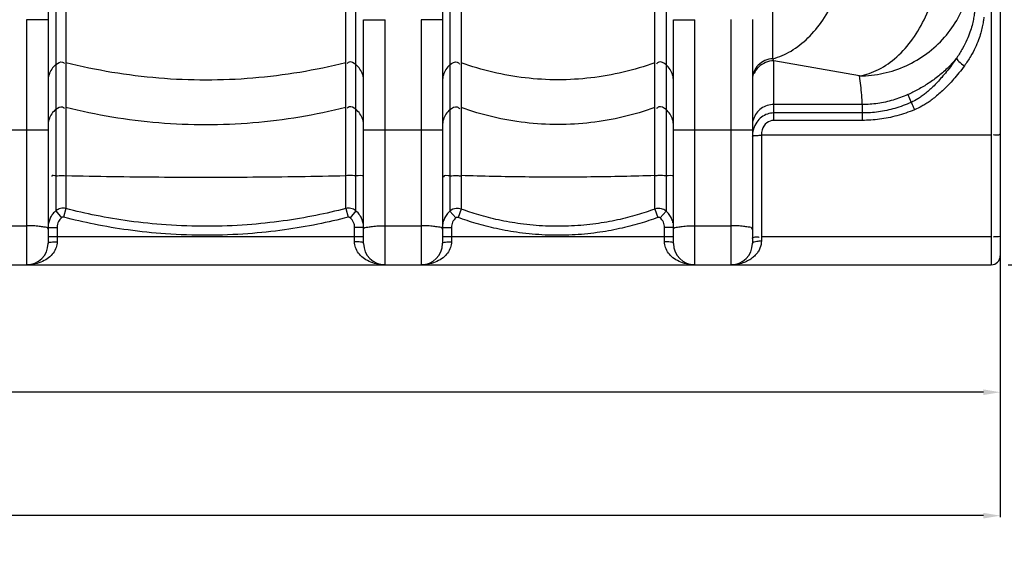
# Model space of a CAD drawing. Units: inches. Extents: x -7361 to -3572, y 10492 to 14852.
# Drawn here: x -5101 to -4228, y 11946 to 12410 of the extents above; entities that cross this region are included whole.
import ezdxf

# ---------------------------------------------------------------- set-up
doc = ezdxf.new("R2010")
doc.units = ezdxf.units.IN
doc.header["$LTSCALE"] = 2
doc.layers.add('-D2-[Peça i El. Ppals]', color=144, linetype='Continuous')
doc.layers.add('_COTAS', color=10, linetype='Continuous')
doc.styles.add('DIN ACO', font='arial.ttf')
doc.dimstyles.new('ACO DIM SUPERLATIVE', dxfattribs={"dimtxt": 36, "dimasz": 15, "dimexe": 1.4, "dimexo": 0, "dimgap": 2, "dimtad": 1, "dimdec": 0, "dimzin": 9, "dimtxsty": 'DIN ACO', "dimcen": 3, "dimclrd": 157, "dimclre": 157, "dimclrt": 256, "dimadec": 0, "dimazin": 0, "dimtfac": 0.875, "dimtdec": 0, "dimtmove": 2, "dimatfit": 3, "dimfxl": 1, "dimtolj": 1, "dimlwd": 25, "dimlwe": 25, "dimarcsym": 0})

# ---------------------------------------------------------------- blocks, each defined once
blk = doc.blocks.new('*D100')
at = {"layer": '_COTAS', "color": 157, "lineweight": 25, "transparency": 16777216}
for p, q in [((-6476.22, 12200.19), (-6476.22, 12077.82)), ((-4231.22, 12200.19), (-4231.22, 12077.82)), ((-4246.22, 12079.22), (-6461.22, 12079.22))]:
    blk.add_line(p, q, dxfattribs=at)
at = {"layer": '_COTAS', "color": 157, "transparency": 16777216}
for points in [[(-6461.22, 12081.72), (-6461.22, 12076.72), (-6476.22, 12079.22)], [(-4246.22, 12081.72), (-4246.22, 12076.72), (-4231.22, 12079.22)]]:
    blk.add_solid(points, dxfattribs=at)
at = {"layer": 'Defpoints', "color": 0, "transparency": 16777216}
for p in [(-6476.22, 12200.19), (-4231.22, 12200.19), (-6476.22, 12079.22)]:
    blk.add_point(p, dxfattribs=at)
at = {"layer": '_COTAS', "transparency": 16777216, "insert": (-5353.72, 12099.6), "char_height": 36, "attachment_point": 5, "style": 'DIN ACO'}
blk.add_mtext('\\A1;2250', dxfattribs=at)
blk = doc.blocks.new('*D102')
at = {"layer": '_COTAS', "color": 157, "lineweight": 25, "transparency": 16777216}
for p, q in [((-6767.93, 12705.74), (-6767.93, 11968.35)), ((-4231.22, 12200.19), (-4231.22, 11968.35)), ((-6752.93, 11969.75), (-6006.97, 11969.75)), ((-4246.22, 11969.75), (-5894.97, 11969.75))]:
    blk.add_line(p, q, dxfattribs=at)
at = {"layer": '_COTAS', "color": 157, "transparency": 16777216}
for points in [[(-6752.93, 11972.25), (-6752.93, 11967.25), (-6767.93, 11969.75)], [(-4246.22, 11972.25), (-4246.22, 11967.25), (-4231.22, 11969.75)]]:
    blk.add_solid(points, dxfattribs=at)
at = {"layer": 'Defpoints', "color": 0, "transparency": 16777216}
for p in [(-6767.93, 12705.74), (-4231.22, 12200.19), (-6767.93, 11969.75)]:
    blk.add_point(p, dxfattribs=at)
at = {"layer": '_COTAS', "transparency": 16777216, "insert": (-5950.97, 11969.75), "char_height": 36, "attachment_point": 5, "style": 'DIN ACO'}
blk.add_mtext('\\A1;2550', dxfattribs=at)
blk = doc.blocks.new('*D107')
at = {"layer": '_COTAS', "color": 157, "lineweight": 25, "transparency": 16777216}
for p, q in [((-4431.56, 14045.48), (-3606.65, 14045.48)), ((-3608.05, 14030.48), (-3608.05, 13127.61)), ((-3608.05, 12207.19), (-3608.05, 13019.61)), ((-4224.11, 12192.19), (-3606.65, 12192.19))]:
    blk.add_line(p, q, dxfattribs=at)
at = {"layer": '_COTAS', "color": 157, "transparency": 16777216}
for points in [[(-3610.55, 14030.48), (-3605.55, 14030.48), (-3608.05, 14045.48)], [(-3610.55, 12207.19), (-3605.55, 12207.19), (-3608.05, 12192.19)]]:
    blk.add_solid(points, dxfattribs=at)
at = {"layer": 'Defpoints', "color": 0, "transparency": 16777216}
for p in [(-4431.56, 14045.48), (-3608.05, 14045.48), (-4224.11, 12192.19)]:
    blk.add_point(p, dxfattribs=at)
at = {"layer": '_COTAS', "transparency": 16777216, "insert": (-3608.05, 13073.61), "char_height": 36, "attachment_point": 5, "rotation": 90, "style": 'DIN ACO'}
blk.add_mtext('\\A1;1850', dxfattribs=at)

msp = doc.modelspace()

# ---------------------------------------------------------------- linework, layer by layer
at = {"layer": '-D2-[Peça i El. Ppals]'}
for p, q in [((-4719.58, 13010.53), (-4719.58, 12239.87)), ((-4527.86, 13010.53), (-4527.86, 12239.87)), ((-5060.42, 12715.5), (-5060.42, 12242.1)), ((-4812.03, 12242.1), (-4812.03, 12715.5)), ((-4709.64, 12715.07), (-4709.64, 12241.65)), ((-4537.8, 12241.65), (-4537.8, 12715.07)), ((-4433.09, 12375.02), (-4433.09, 12715.1)), ((-5069.21, 12472.52), (-5069.21, 12240.18)), ((-4803.23, 12240.18), (-4803.23, 12472.52)), ((-4239.22, 12442.19), (-4239.22, 12192.19)), ((-4231.22, 12434.19), (-4231.22, 12200.19)), ((-5076.22, 12409.59), (-5095.22, 12409.59)), ((-5095.22, 12409.59), (-5095.22, 12192.19)), ((-5076.22, 12409.59), (-5076.22, 12211.19)), ((-4796.22, 12409.59), (-4777.22, 12409.59)), ((-4796.22, 12211.19), (-4796.22, 12409.59)), ((-4777.22, 12192.19), (-4777.22, 12409.59)), ((-4726.22, 12409.59), (-4745.22, 12409.59)), ((-4745.22, 12409.59), (-4745.22, 12192.19)), ((-4726.22, 12409.59), (-4726.22, 12211.19)), ((-4521.22, 12409.59), (-4502.22, 12409.59)), ((-4521.22, 12211.19), (-4521.22, 12409.59)), ((-4502.22, 12192.19), (-4502.22, 12409.59)), ((-4470.22, 12409.82), (-4470.22, 12192.19)), ((-4451.22, 12409.82), (-4451.22, 12211.19)), ((-4356.25, 12359.69), (-4432.22, 12373.08)), ((-4432.22, 12320.32), (-4432.22, 12373.08)), ((-4313.35, 12343.15), (-4310.27, 12336.28)), ((-4353.7, 12334.36), (-4432.22, 12334.36)), ((-4353.7, 12334.36), (-4353.7, 12320.32)), ((-4353.7, 12326.86), (-4432.22, 12326.86)), ((-4353.7, 12320.32), (-4432.22, 12320.32)), ((-5146.22, 12312.03), (-5076.22, 12312.03)), ((-4796.22, 12312.03), (-4726.22, 12312.03)), ((-4521.22, 12312.03), (-4451.22, 12312.03)), ((-4239.22, 12307.22), (-4443.22, 12307.23)), ((-4443.22, 12307.23), (-4443.22, 12213.51)), ((-5060.42, 12242.1), (-5062.4, 12234.41)), ((-4812.03, 12242.1), (-4810.04, 12234.41)), ((-4709.64, 12241.65), (-4712.39, 12234.2)), ((-4537.8, 12241.65), (-4535.05, 12234.2)), ((-5069.21, 12240.18), (-5064.16, 12234.02)), ((-4803.23, 12240.18), (-4808.28, 12234.02)), ((-4719.58, 12239.87), (-4714.38, 12233.84)), ((-4527.86, 12239.87), (-4533.07, 12233.84)), ((-5127.22, 12226.84), (-5095.22, 12226.84)), ((-5076.22, 12225.43), (-5068.22, 12225.43)), ((-5068.22, 12225.43), (-5068.22, 12212.65)), ((-4796.22, 12225.43), (-4804.22, 12225.43)), ((-4804.22, 12212.65), (-4804.22, 12225.43)), ((-4777.22, 12226.84), (-4745.22, 12226.84)), ((-4726.22, 12225.43), (-4718.22, 12225.43)), ((-4718.22, 12225.43), (-4718.22, 12212.65)), ((-4521.22, 12225.43), (-4529.22, 12225.43)), ((-4529.22, 12212.65), (-4529.22, 12225.43)), ((-4502.22, 12226.84), (-4470.22, 12226.84)), ((-5076.22, 12217.19), (-4796.22, 12217.19)), ((-4726.22, 12217.19), (-4521.22, 12217.19)), ((-4239.22, 12216.98), (-4443.22, 12216.98)), ((-6468.22, 12192.19), (-4239.22, 12192.19))]:
    msp.add_line(p, q, dxfattribs=at)
for points in [[(-4432.22, 12373.08), (-4432.65, 12374), (-4433.09, 12375.02)], [(-5062.4, 12234.41), (-5062.63, 12234.45), (-5062.86, 12234.47), (-5063.1, 12234.46), (-5063.35, 12234.42), (-5063.61, 12234.34), (-5063.89, 12234.21), (-5064.16, 12234.02)], [(-4808.28, 12234.02), (-4808.47, 12234.16), (-4808.67, 12234.27), (-4808.9, 12234.36), (-4809.14, 12234.43), (-4809.41, 12234.47), (-4809.71, 12234.47), (-4810.04, 12234.41)], [(-4712.39, 12234.2), (-4712.61, 12234.27), (-4712.83, 12234.31), (-4713.06, 12234.32), (-4713.3, 12234.31), (-4713.56, 12234.27), (-4713.82, 12234.18), (-4714.1, 12234.04), (-4714.38, 12233.84)], [(-4533.07, 12233.84), (-4533.25, 12233.98), (-4533.45, 12234.1), (-4533.66, 12234.19), (-4533.89, 12234.27), (-4534.14, 12234.31), (-4534.42, 12234.32), (-4534.73, 12234.29), (-4535.05, 12234.2)]]:
    msp.add_lwpolyline(points, dxfattribs=at)
for centre, radius, start, end in [((-5095.22, 12211.19), 19, 270, 0), ((-4777.22, 12211.19), 19, 180, 270), ((-4745.22, 12211.19), 19, 270, 0), ((-4502.22, 12211.19), 19, 180, 270), ((-4470.22, 12211.19), 19, 270, 0), ((-4239.22, 12200.19), 8, 270, 0)]:
    msp.add_arc(centre, radius, start, end, dxfattribs=at)
for points, start_tangent, end_tangent in [([(-5073.95, 12472.52), (-5074.13, 12459.88), (-5074.55, 12448.7), (-5075.05, 12438.86), (-5075.53, 12430.14), (-5075.9, 12422.44), (-5076.14, 12415.63), (-5076.22, 12409.59)], (-0.000075, -1), (0.000002, -1)), ([(-4723.95, 12472.52), (-4724.13, 12459.88), (-4724.55, 12448.7), (-4725.05, 12438.86), (-4725.53, 12430.14), (-4725.9, 12422.44), (-4726.14, 12415.63), (-4726.22, 12409.59)], (-0.000075, -1), (0.000002, -1)), ([(-4433.09, 12375.02), (-4416.95, 12381.82), (-4401.91, 12393.43), (-4388.77, 12409.22), (-4378.21, 12428.37), (-4370.8, 12449.85), (-4366.93, 12472.52)], (0.967924, 0.251243), (0.087823, 0.996136)), ([(-4356.25, 12359.69), (-4339.22, 12365.45), (-4323.18, 12376.59), (-4309.06, 12392.45), (-4297.67, 12412.12), (-4289.67, 12434.46), (-4285.54, 12458.17)], (0.985691, 0.168563), (0.087823, 0.996136)), ([(-4356.25, 12359.69), (-4335.02, 12362.04), (-4314.76, 12368.78), (-4296.39, 12379.6), (-4280.75, 12394), (-4268.56, 12411.33), (-4260.37, 12430.79), (-4256.55, 12451.49)], (0.999988, 0.004983), (0.073894, 0.997266)), ([(-4253.83, 12418.41), (-4254.29, 12414.4), (-4255.08, 12409.81), (-4256.33, 12404.55), (-4258.2, 12398.53), (-4260.89, 12391.73), (-4264.65, 12384.17), (-4269.75, 12375.92)], (-0.08636, -0.996264), (-0.56587, -0.824495)), ([(-4245.85, 12411.94), (-4246.35, 12407.85), (-4247.2, 12403.17), (-4248.55, 12397.8), (-4250.57, 12391.68), (-4253.48, 12384.78), (-4257.54, 12377.1), (-4263.04, 12368.74)], (-0.091206, -0.995832), (-0.590604, -0.806961)), ([(-5069.21, 12369.84), (-5063.5, 12372.03), (-5061.55, 12370.76)], (0.780593, 0.62504), (0.654024, -0.756474)), ([(-4803.23, 12369.84), (-4808.94, 12372.03), (-4810.89, 12370.76)], (-0.780593, 0.62504), (-0.654024, -0.756474)), ([(-4719.58, 12369.54), (-4713.1, 12371.91), (-4711.15, 12370.29)], (0.764478, 0.64465), (0.558819, -0.82929)), ([(-4527.86, 12369.54), (-4534.35, 12371.91), (-4536.29, 12370.29)], (-0.764478, 0.64465), (-0.558819, -0.82929)), ([(-4433.09, 12375.02), (-4440.09, 12373.37), (-4445.96, 12369.3), (-4449.86, 12363.39), (-4451.22, 12356.49)], (-0.999011, -0.044467), (0, -1)), ([(-4432.22, 12373.08), (-4439.49, 12371.66), (-4445.66, 12367.6), (-4449.77, 12361.53)], (-1, 0), (-0.387135, -0.922023)), ([(-4269.75, 12375.92), (-4277.4, 12367.32), (-4285.87, 12359.78), (-4294.89, 12353.25), (-4304.16, 12347.73), (-4313.35, 12343.15)], (-0.615747, -0.787944), (-0.90943, -0.415857)), ([(-4269.75, 12375.92), (-4274.42, 12369.34), (-4278.9, 12363.54), (-4283.15, 12358.47), (-4287.18, 12354.01), (-4291.01, 12350.12), (-4294.64, 12346.74), (-4298.08, 12343.85), (-4301.36, 12341.39), (-4304.49, 12339.32), (-4310.27, 12336.28)], (-0.560738, -0.827993), (-0.914812, -0.403881)), ([(-4269.75, 12375.91), (-4268.05, 12372.67), (-4263.04, 12368.74)], (-0.271252, -0.962508), (0.859389, -0.511323)), ([(-5069.21, 12369.84), (-5072.99, 12365.77), (-5075.39, 12360.79), (-5076.22, 12355.33)], (-0.780593, -0.62504), (0, -1)), ([(-5060.42, 12371.74), (-4978.01, 12358.03), (-4894.43, 12358.03), (-4812.03, 12371.74)], (0.969563, -0.244842), (0.969563, 0.244842)), ([(-4796.22, 12355.33), (-4797.05, 12360.79), (-4799.46, 12365.77), (-4803.23, 12369.84)], (0, 1), (-0.780593, 0.62504)), ([(-4719.58, 12369.54), (-4723.16, 12365.5), (-4725.44, 12360.63), (-4726.22, 12355.33)], (-0.764478, -0.64465), (0, -1)), ([(-4537.8, 12371.31), (-4594.55, 12357.99), (-4652.89, 12357.99), (-4709.64, 12371.31)], (-0.940768, -0.339051), (-0.940768, 0.339051)), ([(-4521.22, 12355.33), (-4522, 12360.63), (-4524.28, 12365.5), (-4527.86, 12369.54)], (0, 1), (-0.764478, 0.64465)), ([(-4263.04, 12368.74), (-4267.93, 12362.39), (-4272.66, 12356.79), (-4277.19, 12351.87), (-4281.54, 12347.53), (-4285.71, 12343.71), (-4289.71, 12340.38), (-4293.54, 12337.49), (-4297.23, 12335), (-4300.79, 12332.89), (-4307.39, 12329.69)], (-0.590622, -0.806948), (-0.92386, -0.382731)), ([(-4353.7, 12334.36), (-4354.18, 12342.78), (-4355.03, 12351.21), (-4356.25, 12359.69)], (-0.03623, 0.999343), (-0.163051, 0.986618)), ([(-4313.35, 12343.15), (-4326.4, 12338.28), (-4339.95, 12335.33), (-4353.7, 12334.36)], (-0.909578, -0.415533), (-1, 0.000709)), ([(-5069.21, 12330.17), (-5072.99, 12326.09), (-5075.39, 12321.11), (-5076.22, 12315.65)], (-0.780593, -0.62504), (0, -1)), ([(-5069.21, 12330.17), (-5063.5, 12332.36), (-5061.55, 12331.08)], (0.780593, 0.62504), (0.654024, -0.756473)), ([(-5060.42, 12332.07), (-4978.01, 12318.36), (-4894.43, 12318.36), (-4812.03, 12332.07)], (0.969563, -0.244842), (0.969563, 0.244842)), ([(-4803.23, 12330.17), (-4808.94, 12332.36), (-4810.89, 12331.08)], (-0.780593, 0.62504), (-0.654024, -0.756474)), ([(-4796.22, 12315.65), (-4797.05, 12321.11), (-4799.46, 12326.09), (-4803.23, 12330.17)], (0, 1), (-0.780593, 0.62504)), ([(-4719.58, 12329.86), (-4723.16, 12325.83), (-4725.44, 12320.96), (-4726.22, 12315.65)], (-0.764478, -0.64465), (0, -1)), ([(-4719.58, 12329.86), (-4713.1, 12332.23), (-4711.15, 12330.61)], (0.764478, 0.64465), (0.558819, -0.82929)), ([(-4537.8, 12331.63), (-4594.55, 12318.32), (-4652.89, 12318.32), (-4709.64, 12331.63)], (-0.940768, -0.339051), (-0.940768, 0.339051)), ([(-4527.86, 12329.86), (-4534.35, 12332.23), (-4536.29, 12330.61)], (-0.764478, 0.64465), (-0.558819, -0.82929)), ([(-4521.22, 12315.65), (-4522, 12320.96), (-4524.28, 12325.83), (-4527.86, 12329.86)], (0, 1), (-0.764478, 0.64465)), ([(-4432.22, 12334.36), (-4438.09, 12333.44), (-4443.39, 12330.79), (-4447.59, 12326.65), (-4450.29, 12321.43), (-4451.22, 12315.65)], (-1, 0), (0, -1)), ([(-4310.27, 12336.28), (-4324.87, 12330.97), (-4339.34, 12327.87), (-4353.7, 12326.86)], (-0.914907, -0.403665), (-1, -0.000146)), ([(-4307.39, 12329.69), (-4322.96, 12324.39), (-4338.39, 12321.32), (-4353.7, 12320.32)], (-0.924085, -0.382186), (-1, -0.000143)), ([(-4310.27, 12336.28), (-4308.55, 12332.31), (-4307.38, 12329.69)], (0.389947, -0.920837), (0.411967, -0.911199)), ([(-4432.22, 12326.86), (-4437.9, 12325.92), (-4443.09, 12323.17), (-4447.35, 12318.69), (-4450.2, 12312.7)], (-1, 0.000863), (-0.288199, -0.957571)), ([(-4432.22, 12320.32), (-4438.47, 12318.14), (-4442.59, 12311.8), (-4443.22, 12307.23)], (-1, 0.000807), (-0.010231, -0.999948)), ([(-4450.42, 12311.93), (-4451.22, 12305.6)], (-0.254339, -0.967115), (-0.000088, -1)), ([(-4450.2, 12312.7), (-4450.42, 12311.93)], (-0.288199, -0.957571), (-0.254339, -0.967115)), ([(-4451.22, 12305.6), (-4447.22, 12306.96), (-4443.22, 12307.22)], (0, 1), (0.999831, 0.01836)), ([(-4231.22, 12308.61), (-4236.16, 12307.33), (-4237.18, 12307.07)], (0, -1), (-0.075519, -0.997144)), ([(-5069.21, 12271.17), (-5072.99, 12270.81), (-5072.96, 12270.55)], (-0.997486, -0.07086), (0.201349, -0.97952)), ([(-5069.21, 12271.17), (-5063.5, 12271.36), (-5060.44, 12271.15)], (0.997486, 0.07086), (0.992721, -0.120441)), ([(-5060.42, 12271.34), (-4978.01, 12270.12), (-4894.43, 12270.12), (-4812.03, 12271.34)], (0.999749, -0.022398), (0.999749, 0.022398)), ([(-4803.23, 12271.17), (-4808.94, 12271.36), (-4812, 12271.15)], (-0.997486, 0.07086), (-0.992721, -0.120441)), ([(-4796.22, 12269.88), (-4803.23, 12271.17)], (0, 1), (-0.997486, 0.07086)), ([(-4719.58, 12271.14), (-4725.44, 12270.35), (-4725.41, 12270.02)], (-0.997213, -0.074603), (0.174567, -0.984645)), ([(-4719.58, 12271.14), (-4713.1, 12271.35), (-4709.67, 12271.06)], (0.997213, 0.074603), (0.989963, -0.141325)), ([(-4537.8, 12271.3), (-4594.55, 12270.12), (-4652.89, 12270.12), (-4709.64, 12271.3)], (-0.999489, -0.031957), (-0.999489, 0.031957)), ([(-4527.86, 12271.14), (-4534.35, 12271.35), (-4537.77, 12271.06)], (-0.997213, 0.074603), (-0.989963, -0.141325)), ([(-4521.22, 12269.88), (-4527.86, 12271.14)], (0, 1), (-0.997213, 0.074603)), ([(-5060.42, 12242.1), (-5065.17, 12242.15), (-5069.21, 12240.18)], (-0.968987, 0.24711), (-0.777535, -0.628839)), ([(-4812.03, 12242.1), (-4838.52, 12236.04), (-4867.49, 12231.12), (-4899.48, 12227.72), (-4934.89, 12226.36), (-4971.39, 12227.6), (-5004.2, 12231.02), (-5033.68, 12235.99), (-5060.42, 12242.1)], (-0.968344, -0.249619), (-0.968344, 0.249619)), ([(-4803.23, 12240.18), (-4807.53, 12242.2), (-4812.03, 12242.1)], (-0.777527, 0.62885), (-0.968997, -0.247073)), ([(-4709.64, 12241.65), (-4714.22, 12242.19), (-4719.58, 12239.87)], (-0.939694, 0.342016), (-0.761275, -0.648429)), ([(-4537.8, 12241.65), (-4553.41, 12236.49), (-4570.79, 12232.05), (-4590.15, 12228.63), (-4611.62, 12226.66), (-4634.74, 12226.61), (-4656.95, 12228.59), (-4676.63, 12232.05), (-4694.08, 12236.51), (-4709.64, 12241.65)], (-0.938474, -0.345349), (-0.938474, 0.34535)), ([(-4527.86, 12239.87), (-4531.96, 12241.97), (-4537.8, 12241.65)], (-0.761269, 0.648436), (-0.939704, -0.341988)), ([(-5069.21, 12240.18), (-5071.91, 12237.49), (-5073.95, 12234.44), (-5075.38, 12231.03), (-5075.84, 12229.22)], (-0.77592, -0.630832), (-0.198678, -0.980065)), ([(-5064.16, 12234.02), (-5066.91, 12230.67), (-5068.22, 12225.43)], (-0.773396, -0.633924), (-0.000015, -1)), ([(-4810.04, 12234.41), (-4836.96, 12228.24), (-4866.39, 12223.24), (-4898.89, 12219.78), (-4934.86, 12218.4), (-4971.95, 12219.66), (-5005.29, 12223.13), (-5035.24, 12228.19), (-5062.4, 12234.41)], (-0.968165, -0.250312), (-0.968165, 0.250312)), ([(-4804.22, 12225.43), (-4805.07, 12229.68), (-4808.28, 12234.02)], (-0.000002, 1), (-0.773387, 0.633934)), ([(-4796.6, 12229.23), (-4797.68, 12232.74), (-4799.42, 12235.99), (-4803.23, 12240.18)], (-0.199569, 0.979884), (-0.775929, 0.63082)), ([(-4719.58, 12239.87), (-4722.41, 12236.84), (-4724.47, 12233.4), (-4725.77, 12229.56)], (-0.7596, -0.65039), (-0.216885, -0.976197)), ([(-4714.38, 12233.84), (-4717.21, 12230.07), (-4718.22, 12225.43)], (-0.757009, -0.653404), (-0.000011, -1)), ([(-4535.05, 12234.2), (-4551.16, 12228.86), (-4569.09, 12224.27), (-4589.07, 12220.74), (-4611.23, 12218.7), (-4635.09, 12218.65), (-4658.01, 12220.69), (-4678.33, 12224.27), (-4696.33, 12228.88), (-4712.39, 12234.2)], (-0.938183, -0.346139), (-0.938183, 0.346139)), ([(-4529.22, 12225.43), (-4530.22, 12230.04), (-4533.07, 12233.84)], (-0.000003, 1), (-0.757004, 0.65341)), ([(-4522.95, 12233.35), (-4525.02, 12236.84), (-4527.86, 12239.87)], (-0.416642, 0.909071), (-0.759613, 0.650375)), ([(-4521.67, 12229.55), (-4522.95, 12233.35)], (-0.216549, 0.976272), (-0.416642, 0.909071)), ([(-5084.05, 12226.28), (-5089.35, 12226.7), (-5095.22, 12226.84)], (-0.990914, 0.134495), (-1, 0)), ([(-5076.22, 12223.9), (-5079.85, 12225.63), (-5084.05, 12226.28)], (0, 1), (-0.990914, 0.134495)), ([(-5075.84, 12229.22), (-5076.22, 12225.43)], (-0.198678, -0.980065), (-0.000004, -1)), ([(-4796.22, 12225.43), (-4796.6, 12229.23)], (-0.000001, 1), (-0.199569, 0.979884)), ([(-4796.22, 12223.9), (-4792.59, 12225.63), (-4788.39, 12226.28)], (0, 1), (0.990914, 0.134495)), ([(-4788.39, 12226.28), (-4783.09, 12226.7), (-4777.22, 12226.84)], (0.990914, 0.134495), (1, 0)), ([(-4734.05, 12226.28), (-4739.35, 12226.7), (-4745.22, 12226.84)], (-0.990914, 0.134495), (-1, 0)), ([(-4726.22, 12223.9), (-4729.85, 12225.63), (-4734.05, 12226.28)], (0, 1), (-0.990914, 0.134495)), ([(-4725.77, 12229.56), (-4726.22, 12225.43)], (-0.216885, -0.976197), (-0.000003, -1)), ([(-4521.22, 12223.9), (-4517.59, 12225.63), (-4513.39, 12226.28)], (0, 1), (0.990914, 0.134495)), ([(-4513.39, 12226.28), (-4508.09, 12226.7), (-4502.22, 12226.84)], (0.990914, 0.134495), (1, 0)), ([(-4459.05, 12226.28), (-4464.35, 12226.7), (-4470.22, 12226.84)], (-0.990914, 0.134495), (-1, 0)), ([(-4451.22, 12223.9), (-4454.85, 12225.63), (-4459.05, 12226.28)], (0, 1), (-0.990914, 0.134495)), ([(-4451.22, 12215.6), (-4448.89, 12216.91)], (0, 1), (0.998955, 0.045698)), ([(-4448.89, 12216.91), (-4446.28, 12216.88), (-4445.27, 12217.14)], (0.998955, 0.045698), (0.075519, 0.997144)), ([(-4231.22, 12218.37), (-4236.16, 12217.09), (-4237.18, 12216.83)], (0, -1), (-0.075519, -0.997144)), ([(-5068.22, 12212.65), (-5069.08, 12207.54), (-5071.65, 12202.67), (-5075.75, 12198.48), (-5081.13, 12195.2), (-5087.64, 12193.02), (-5095.22, 12192.19)], (0.000266, -1), (-1, -0.000306)), ([(-5076.22, 12211.19), (-5072.22, 12212.45), (-5068.22, 12212.65)], (0, 1), (1, 0.000016)), ([(-4777.22, 12192.19), (-4784.82, 12193.02), (-4791.33, 12195.21), (-4796.71, 12198.49), (-4800.8, 12202.68), (-4803.37, 12207.55), (-4804.22, 12212.65)], (-1, 0.000661), (0.000255, 1)), ([(-4796.22, 12211.19), (-4800.22, 12212.45), (-4804.22, 12212.65)], (0, 1), (-1, 0)), ([(-4718.22, 12212.65), (-4719.08, 12207.54), (-4721.65, 12202.67), (-4725.75, 12198.48), (-4731.13, 12195.2), (-4737.64, 12193.02), (-4745.22, 12192.19)], (0.000266, -1), (-1, -0.000306)), ([(-4726.22, 12211.19), (-4722.22, 12212.45), (-4718.22, 12212.65)], (0, 1), (1, 0.000016)), ([(-4502.22, 12192.19), (-4509.82, 12193.02), (-4516.33, 12195.21), (-4521.71, 12198.49), (-4525.8, 12202.68), (-4528.37, 12207.55), (-4529.22, 12212.65)], (-1, 0.000661), (0.000255, 1)), ([(-4521.22, 12211.19), (-4525.22, 12212.45), (-4529.22, 12212.65)], (0, 1), (-1, 0)), ([(-4443.22, 12213.51), (-4444.55, 12206.9), (-4446.27, 12203.67), (-4448.68, 12200.66), (-4451.74, 12197.97), (-4455.44, 12195.67), (-4459.76, 12193.86), (-4464.69, 12192.65), (-4470.22, 12192.19)], (0.000102, -1), (-1, -0.000148)), ([(-4451.22, 12211.19), (-4447.22, 12213.2), (-4443.22, 12213.51)], (0, 1), (1, 0.000005))]:
    msp.add_spline(points, degree=3, dxfattribs=dict(at, start_tangent=start_tangent, end_tangent=end_tangent))

# ---------------------------------------------------------------- dimensions: what is measured, and where the dimension line sits
at = {"layer": '_COTAS'}
dim = msp.add_linear_dim(base=(-3608.05, 14045.48), p1=(-4224.11, 12192.19), p2=(-4431.56, 14045.48), angle=90, text='1850', dimstyle='ACO DIM SUPERLATIVE', dxfattribs=at)
dim.commit()
dim.dimension.update_dxf_attribs({"geometry": '*D107', "text_midpoint": (-3608.05, 13073.61), "dimtype": 160})
dim = msp.add_linear_dim(base=(-6767.93, 11969.75), p1=(-4231.22, 12200.19), p2=(-6767.93, 12705.74), text='2550', dimstyle='ACO DIM SUPERLATIVE', dxfattribs=at)
dim.commit()
dim.dimension.update_dxf_attribs({"geometry": '*D102', "text_midpoint": (-5950.97, 11969.75), "dimtype": 160})
dim = msp.add_linear_dim(base=(-6476.22, 12079.22), p1=(-4231.22, 12200.19), p2=(-6476.22, 12200.19), text='2250', dimstyle='ACO DIM SUPERLATIVE', dxfattribs=at)
dim.commit()
dim.dimension.update_dxf_attribs({"geometry": '*D100', "text_midpoint": (-5353.72, 12099.6)})

doc.saveas('drawing.dxf')
